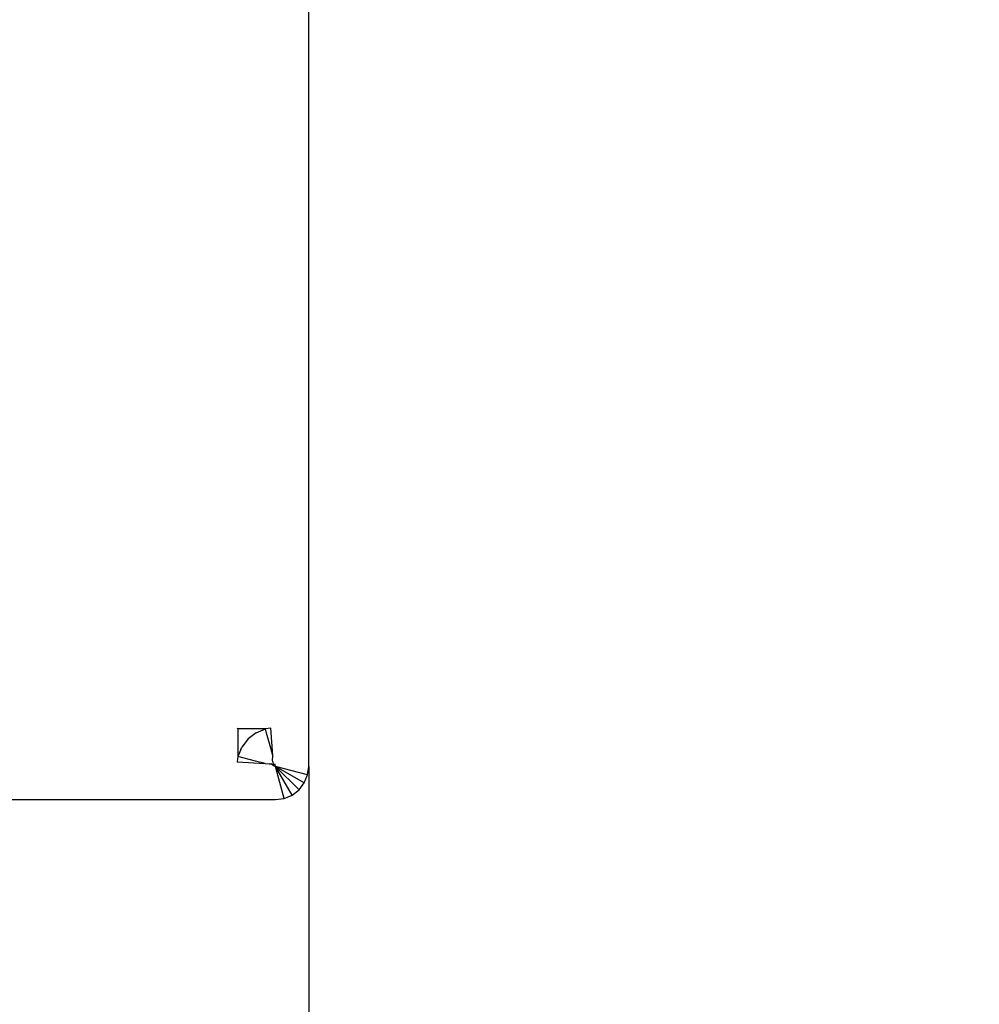
# Model space of a CAD drawing. Units: millimetres. Extents: x -286 to 554, y -16 to 600.
# Drawn here: x 142 to 146, y 161 to 165 of the extents above; entities that cross this region are included whole.
import ezdxf

# ---------------------------------------------------------------- set-up
doc = ezdxf.new("R2010")
doc.units = ezdxf.units.MM
doc.header["$LTSCALE"] = 45
doc.header["$PDSIZE"] = -1
doc.layers.add('VP-DIM', color=7, linetype='Continuous')
doc.layers.add('VP-EQ', color=7, linetype='Continuous', true_color=0x8a3492)
doc.dimstyles.get("Standard").update_dxf_attribs({"dimtxt": 14, "dimasz": 15, "dimexe": 20, "dimexo": 50, "dimgap": 20, "dimtad": 0, "dimdec": 0, "dimzin": 0, "dimdsep": 46, "dimtxsty": 'Standard', "dimcen": -0.001, "dimadec": 0, "dimazin": 0, "dimtfac": 1, "dimtdec": 4, "dimtofl": 0, "dimtmove": 0, "dimatfit": 3, "dimfxl": 70, "dimfxlon": 1, "dimtolj": 1, "dimtzin": 0, "dimarcsym": 0})

# ---------------------------------------------------------------- blocks, each defined once
blk = doc.blocks.new('*D12')
at = {"layer": 'Defpoints', "color": 0}
for p in [(368.0501, 492.6471), (-16.9498, 152.119), (368.0501, 152.119)]:
    blk.add_point(p, dxfattribs=at)
at = {"layer": 'VP-DIM', "color": 0, "lineweight": -2}
for p, q in [((-16.9498, 422.6471), (-16.9498, 512.6471)), ((368.0501, 422.6471), (368.0501, 512.6471)), ((-1.9498, 492.6471), (136.8835, 492.6471)), ((353.0501, 492.6471), (214.2168, 492.6471))]:
    blk.add_line(p, q, dxfattribs=at)
at = {"layer": 'VP-DIM', "color": 0}
for points in [[(-1.9498, 495.1471), (-1.9498, 490.1471), (-16.9498, 492.6471)], [(353.0501, 490.1471), (353.0501, 495.1471), (368.0501, 492.6471)]]:
    blk.add_solid(points, dxfattribs=at)
at = {"layer": 'VP-DIM', "color": 0, "insert": (175.5501, 492.6471), "char_height": 14, "attachment_point": 5}
blk.add_mtext('\\A1;385', dxfattribs=at)
blk = doc.blocks.new('RC1559_')
at = {"layer": 'VP-EQ', "color": 0}
for p, q in [((143.1182, 161.7864), (143.1182, 165.1339)), ((142.8182, 161.9471), (142.8207, 161.9445)), ((142.9373, 161.9441), (142.8207, 161.9445)), ((142.8207, 161.9445), (142.8211, 161.8286)), ((142.8972, 161.9278), (142.9373, 161.9441)), ((142.9592, 161.9471), (142.9373, 161.9441)), ((142.9429, 161.9206), (142.9373, 161.9441)), ((142.9668, 161.8315), (142.9592, 161.9471)), ((142.8634, 161.9018), (142.8373, 161.8678)), ((142.8972, 161.9278), (142.8634, 161.9018)), ((142.9515, 161.8887), (142.9429, 161.9206)), ((142.8331, 161.8576), (142.8211, 161.8286)), ((142.8331, 161.8576), (142.8373, 161.8678)), ((142.9668, 161.8315), (142.9515, 161.8887)), ((142.8211, 161.8286), (142.8182, 161.806)), ((142.8944, 161.809), (142.8211, 161.8286)), ((142.9656, 161.8095), (142.9668, 161.8315)), ((142.8182, 161.806), (142.9354, 161.7984)), ((142.9354, 161.7984), (142.8944, 161.809)), ((142.9354, 161.7984), (142.9525, 161.7972)), ((142.9525, 161.7972), (142.9599, 161.7976)), ((142.9705, 161.7891), (142.9599, 161.7976)), ((142.9686, 161.8043), (142.9656, 161.8095)), ((142.9692, 161.7981), (142.9686, 161.8043)), ((142.9692, 161.7981), (142.9731, 161.7957)), ((142.9705, 161.7891), (142.9699, 161.7919)), ((142.9789, 161.7864), (142.9705, 161.7891)), ((142.9731, 161.7957), (142.9761, 161.7951)), ((142.9789, 161.7864), (142.9761, 161.7951)), ((143.0149, 161.6518), (142.9789, 161.7864)), ((143.0774, 161.6879), (142.9789, 161.7864)), ((143.0995, 161.7167), (142.9789, 161.7864)), ((143.1134, 161.7503), (142.9789, 161.7864)), ((143.0485, 161.6658), (142.9789, 161.7864)), ((143.1134, 161.7503), (143.1182, 161.7864)), ((143.1182, 161.7864), (143.1182, 158.2954)), ((143.0995, 161.7167), (143.1134, 161.7503)), ((143.0774, 161.6879), (143.0995, 161.7167)), ((142.9789, 161.6471), (143.0149, 161.6518)), ((143.0149, 161.6518), (143.0485, 161.6658)), ((143.0485, 161.6658), (143.0774, 161.6879)), ((139.0682, 161.6471), (142.9789, 161.6471))]:
    blk.add_line(p, q, dxfattribs=at)
blk = doc.blocks.new('RC1559_2D')
at = {"layer": 'VP-EQ', "color": 0}
blk.add_blockref('RC1559_', (0, 0), dxfattribs=at)

msp = doc.modelspace()

# ---------------------------------------------------------------- block references
at = {"layer": 'VP-EQ', "color": 0}
msp.add_blockref('RC1559_2D', (0, 0), dxfattribs=at)

# ---------------------------------------------------------------- dimensions: what is measured, and where the dimension line sits
at = {"layer": 'VP-DIM', "color": 0}
dim = msp.add_linear_dim(base=(368.0501, 492.6471), p1=(-16.9498, 152.119), p2=(368.0501, 152.119), dimstyle='Standard', dxfattribs=at)
dim.commit()
dim.dimension.update_dxf_attribs({"geometry": '*D12', "text_midpoint": (175.5501, 492.6471)})

doc.saveas('drawing.dxf')
